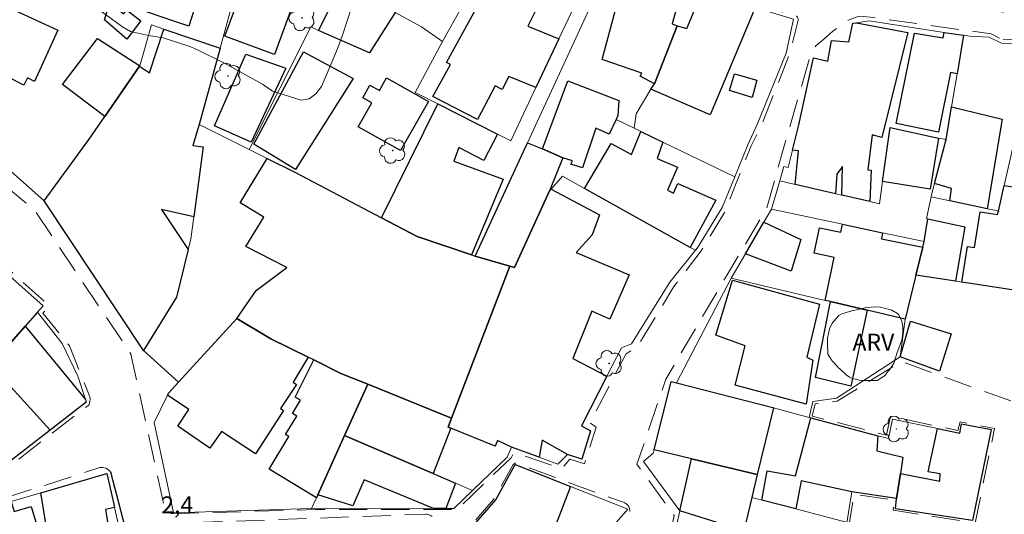
# Model space of a CAD drawing. Units: metres. Extents: x 280682 to 281198, y 1682097 to 1682664.
# Drawn here: x 280804 to 280892, y 1682348 to 1682392 of the extents above; entities that cross this region are included whole.
import ezdxf

# ---------------------------------------------------------------- set-up
doc = ezdxf.new("R2010")
doc.units = ezdxf.units.M
doc.header["$MEASUREMENT"] = 0
doc.linetypes.add('HIDDEN', pattern=[0.375, 0.25, -0.125])
for name, color, linetype, lineweight, true_color in [('Arvores_Isoladas', 7, 'Continuous', 18, 0x00ff33), ('Curvas_Intermediarias', 7, 'Continuous', 9, 0x783c14), ('Topon_Pto_Cotado', 7, 'Continuous', 9, 0x783c14), ('Topon_Vegetacao', 7, 'Continuous', 9, 0x00ff33), ('Vegetacao', 7, 'Orla8', 9, 0x00ff33)]:
    doc.layers.add(name, color=color, linetype=linetype, lineweight=lineweight, true_color=true_color)
for name, color, linetype, lineweight in [('Cerca', 8, 'Cerca', 20), ('Edificacoes', 7, 'Continuous', 30), ('Muro_Grade', 8, 'Continuous', 20), ('Nao_Pavimentada_S_Mfio', 10, 'HIDDEN', 15), ('Pavimentacao_Asfaltica_Mfio', 10, 'Continuous', 30)]:
    doc.layers.add(name, color=color, linetype=linetype, lineweight=lineweight)
doc.styles.add('Arial', font='arial.ttf', dxfattribs={"height": 1.5})
doc.styles.get("Standard").update_dxf_attribs({"font": 'arial.ttf'})
doc.linetypes.add('Cerca', pattern='A,10,0,["X",Standard,S=1,R=0,X=0,Y=-0.5],0.1', length=10.1)
doc.linetypes.add('Orla8', pattern='A,6,-0.5,["V",Standard,S=1,R=0,X=-0.5,Y=-1],-0.5,6,-0.5,["V",Standard,S=1,R=0,X=-0.5,Y=-1],-0.5', length=14)

# ---------------------------------------------------------------- blocks, each defined once
blk = doc.blocks.new('Arvore')
at = {"layer": 'Arvores_Isoladas'}
blk.add_lwpolyline([(-0.718, 0.493, 0.872324), (-0.722, -0.551, 0.862983), (0.284, -0.827, 0.900105), (0.89, 0.029, 0.863155), (0.262, 0.861, 0.882486)], format="xyb", close=True, dxfattribs=at)
blk.add_circle((0, 0), 0.0286, dxfattribs=at)

msp = doc.modelspace()

# ---------------------------------------------------------------- linework, layer by layer
at = {"layer": 'Cerca', "flags": 128}
msp.add_lwpolyline([(280805.868, 1682366.408), (280808.059, 1682363.61), (280809.432, 1682360.711), (280810.12, 1682358.635), (280810.2, 1682358.395)], dxfattribs=at)
at = {"layer": 'Curvas_Intermediarias', "elevation": 2, "flags": 128}
msp.add_lwpolyline([(280805.437, 1682397.635), (280813.425, 1682391.82), (280814.137, 1682391.418), (280815.743, 1682391.048), (280817.029, 1682390.831), (280819.493, 1682390.055), (280820.27, 1682389.686), (280822.208, 1682388.725), (280823.164, 1682388.218), (280824.112, 1682387.697), (280825.879, 1682386.702), (280826.776, 1682386.099), (280829.318, 1682385.296), (280830.048, 1682385.411), (280830.642, 1682385.85), (280831.144, 1682386.507), (280832.458, 1682389.65), (280832.979, 1682390.994), (280833.851, 1682393.734)], dxfattribs=at)
at = {"layer": 'Edificacoes', "flags": 128}
for points in [[(280818.933, 1682394.559), (280820.053, 1682394.199), (280819.312, 1682391.895), (280818.153, 1682392.268), (280813.133, 1682393.981), (280812.921, 1682393.429), (280813.541, 1682392.986), (280813.787, 1682393.326), (280815.038, 1682392.364), (280813.815, 1682390.711), (280811.814, 1682392.442), (280812.141, 1682393.509), (280811.389, 1682393.801), (280812.419, 1682396.488), (280813.881, 1682395.9), (280814.303, 1682397.137), (280819.24, 1682395.452)], [(280851.536, 1682396.3), (280851.316, 1682395.89), (280851.466, 1682395.84), (280849.502, 1682391.878), (280852.257, 1682390.738), (280850.216, 1682386.406), (280847.818, 1682387.4), (280847.227, 1682386.252), (280846.59, 1682386.581), (280845.03, 1682383.554), (280841.035, 1682385.613), (280842.629, 1682388.469), (280842.266, 1682388.651), (280846.352, 1682396.128), (280848.333, 1682395.023), (280849.515, 1682397.141)], [(280838.611, 1682394.859), (280837.691, 1682393.099), (280835.4, 1682389.497), (280831.148, 1682391.388), (280830.878, 1682391.508), (280832.409, 1682394.589), (280832.669, 1682394.469), (280833.811, 1682393.896), (280835.146, 1682396.582)], [(280858.759, 1682396.01), (280863.231, 1682395.35), (280862.359, 1682392.075), (280862.801, 1682391.908), (280860.76, 1682386.756), (280859.499, 1682387.424), (280859.657, 1682387.704), (280856.117, 1682388.906), (280857.711, 1682394.903), (280858.399, 1682394.709)], [(280824.035, 1682395.1), (280828.454, 1682393.476), (280826.935, 1682389.35), (280822.521, 1682390.976), (280824.035, 1682395.1)], [(280865.032, 1682394.979), (280865.802, 1682394.749), (280869.622, 1682393.261), (280865.727, 1682383.976), (280860.46, 1682386.266), (280860.76, 1682386.756), (280862.801, 1682391.908), (280863.639, 1682391.674)], [(280800.416, 1682388.767), (280802.877, 1682393.709), (280803.817, 1682393.319), (280807.676, 1682391.534), (280805.599, 1682386.955), (280804.949, 1682387.293), (280804.642, 1682386.627)], [(280873.625, 1682383.095), (280874.926, 1682389.047), (280876.196, 1682388.757), (280876.516, 1682390.608), (280878.077, 1682390.498), (280878.427, 1682392.138), (280878.757, 1682392.188), (280883.318, 1682391.311), (280881.025, 1682381.98), (280880.149, 1682382.195), (280879.752, 1682379.099), (280880.071, 1682379.058), (280879.948, 1682376.262), (280877.457, 1682376.832), (280877.503, 1682379.395), (280877.006, 1682378.7), (280876.886, 1682376.962), (280873.305, 1682377.783), (280873.598, 1682380.782), (280873.065, 1682380.834)], [(280819.764, 1682374.912), (280816.9, 1682375.548), (280819.274, 1682372), (280818.217, 1682367.734), (280815.302, 1682363.007), (280806.459, 1682376.332), (280810.44, 1682381.825), (280811.841, 1682383.845), (280814.932, 1682388.317), (280815.832, 1682387.737), (280817.093, 1682391.618), (280822.105, 1682389.927), (280820.234, 1682383.115), (280819.674, 1682381.254), (280820.598, 1682381.124)], [(280886.57, 1682391.328), (280888.291, 1682391.068), (280887.711, 1682387.637), (280887.125, 1682387.754), (280886.041, 1682382.444), (280882.272, 1682383.213), (280883.916, 1682391.266), (280886.473, 1682390.831)], [(280814.932, 1682388.317), (280811.841, 1682383.845), (280808.087, 1682386.681), (280811.194, 1682390.788), (280814.952, 1682388.337)], [(280824.886, 1682381.564), (280821.597, 1682382.996), (280824.39, 1682389.401), (280827.958, 1682388.135), (280824.886, 1682381.564)], [(280828.827, 1682379.103), (280825.097, 1682381.359), (280829.537, 1682389.604), (280833.962, 1682387.221), (280828.827, 1682379.103)], [(280867.883, 1682387.637), (280869.885, 1682387.065), (280869.469, 1682385.522), (280867.447, 1682386.137), (280867.883, 1682387.637)], [(280840.652, 1682385.186), (280838.174, 1682380.798), (280834.409, 1682382.923), (280835.613, 1682385.057), (280834.818, 1682385.505), (280835.449, 1682386.624), (280836.288, 1682386.152), (280836.927, 1682387.285)], [(280852.617, 1682380.164), (280850.796, 1682380.944), (280853.067, 1682387.007), (280857.589, 1682385.274), (280857.523, 1682383.919), (280857.359, 1682383.575), (280856.737, 1682382.27), (280855.56, 1682382.808), (280854.355, 1682379.264), (280853.315, 1682379.604), (280853.465, 1682379.881)], [(280844.474, 1682371.52), (280839.644, 1682373.136), (280836.46, 1682374.811), (280841.492, 1682384.956), (280846.804, 1682382.264), (280845.57, 1682379.915), (280843.367, 1682381.067), (280842.923, 1682379.849), (280847.305, 1682378.252)], [(280886.73, 1682381.774), (280887.22, 1682384.685), (280891.734, 1682383.584), (280890.382, 1682375.622), (280887.05, 1682376.332), (280887.198, 1682377.434), (280885.7, 1682377.863)], [(280859.559, 1682382.505), (280861.53, 1682381.554), (280861.007, 1682380.103), (280862.816, 1682379.312), (280861.921, 1682377.263), (280862.473, 1682377.022), (280862.846, 1682377.874), (280866.234, 1682376.393), (280863.941, 1682372.18), (280854.548, 1682377.423), (280856.908, 1682381.434), (280858.729, 1682380.444)], [(280881.738, 1682382.845), (280886.04, 1682381.914), (280885.318, 1682377.364), (280881.068, 1682378.033), (280881.738, 1682382.845)], [(280847.885, 1682370.51), (280844.824, 1682371.4), (280849.476, 1682381.504), (280850.796, 1682380.944), (280852.617, 1682380.164), (280851.436, 1682377.202), (280848.305, 1682370.38)], [(280842.713, 1682356.954), (280835.25, 1682359.996), (280832.864, 1682360.96), (280830.448, 1682362.156), (280829.938, 1682362.407), (280826.626, 1682364.037), (280823.605, 1682365.838), (280825.325, 1682368.347), (280828.037, 1682370.39), (280824.407, 1682372.261), (280825.99, 1682374.856), (280823.893, 1682376.135), (280826.306, 1682380.084), (280828.757, 1682378.863), (280836.46, 1682374.811), (280839.644, 1682373.136), (280844.474, 1682371.52), (280844.824, 1682371.4), (280847.885, 1682370.51)], [(280856.538, 1682360.696), (280854.267, 1682356.294), (280855.068, 1682355.834), (280854.307, 1682353.313), (280853.027, 1682353.733), (280850.788, 1682355.019), (280850.516, 1682353.483), (280848.045, 1682354.393), (280846.804, 1682354.984), (280846.604, 1682354.483), (280842.653, 1682356.074), (280842.413, 1682356.174), (280842.713, 1682356.954), (280847.885, 1682370.51), (280848.305, 1682370.38), (280851.436, 1682377.202), (280851.566, 1682377.353), (280855.866, 1682375.073), (280855.241, 1682373.297), (280853.807, 1682371.72), (280858.531, 1682369.732), (280856.797, 1682365.793), (280855.208, 1682366.508), (280853.507, 1682362.277)], [(280896.854, 1682367.749), (280888.131, 1682369.079), (280888.65, 1682372.268), (280889.251, 1682372.17), (280889.767, 1682375.346), (280891.301, 1682375.097), (280891.382, 1682375.422), (280891.402, 1682375.412), (280891.912, 1682377.693), (280897.124, 1682376.892), (280895.963, 1682371.51), (280897.124, 1682371.43)], [(280870.514, 1682374.411), (280873.803, 1682372.886), (280872.948, 1682370.069), (280868.863, 1682371.59), (280870.514, 1682374.411)], [(280884.789, 1682372.691), (280885.1, 1682374.731), (280888.396, 1682374.011), (280887.561, 1682369.159), (280884.049, 1682369.699), (280884.669, 1682372.21)], [(280883.079, 1682365.778), (280879.697, 1682366.578), (280876.446, 1682367.349), (280875.966, 1682367.459), (280876.77, 1682371.274), (280874.974, 1682371.652), (280875.452, 1682373.925), (280877.358, 1682373.524), (280877.507, 1682374.241), (280881.058, 1682373.481), (280880.973, 1682372.951), (280884.669, 1682372.21), (280884.049, 1682369.699)], [(280804.768, 1682365.168), (280801.697, 1682361.676), (280806.989, 1682355.914), (280800.986, 1682351.262), (280799.016, 1682353.453), (280796.151, 1682356.335), (280798.491, 1682358.939), (280798.157, 1682359.24), (280794.714, 1682355.404), (280791.142, 1682358.995), (280792.883, 1682360.976), (280801.367, 1682370.65), (280801.737, 1682371.08), (280806.368, 1682366.978), (280805.868, 1682366.408)], [(280875.476, 1682367.108), (280874.327, 1682362.403), (280874.869, 1682362.146), (280874.282, 1682358.222), (280867.968, 1682359.918), (280868.845, 1682363.399), (280866.245, 1682364.369), (280867.719, 1682369.255)], [(280876.446, 1682367.349), (280879.697, 1682366.578), (280878.26, 1682359.826), (280875.12, 1682360.599), (280876.446, 1682367.349)], [(280817.433, 1682359.005), (280817.533, 1682359.215), (280818.413, 1682360.176), (280823.605, 1682365.838), (280826.626, 1682364.037), (280829.938, 1682362.407), (280828.61, 1682360.162), (280828.901, 1682359.97), (280827.486, 1682357.825), (280827.76, 1682357.644), (280825.244, 1682353.79), (280822.235, 1682355.794), (280821.184, 1682354.293), (280818.353, 1682356.254), (280819.324, 1682357.745)], [(280886.14, 1682361.166), (280882.649, 1682362.437), (280883.549, 1682365.601), (280887.174, 1682364.492), (280886.14, 1682361.166)], [(280801.697, 1682361.676), (280804.768, 1682365.168), (280810.12, 1682358.635), (280810.2, 1682358.395), (280806.989, 1682355.914)], [(280830.818, 1682350.152), (280830.688, 1682349.872), (280826.467, 1682352.426), (280828.228, 1682355.331), (280827.932, 1682355.51), (280828.927, 1682357.152), (280828.544, 1682357.384), (280829.256, 1682358.559), (280828.792, 1682358.84), (280830.448, 1682362.156), (280832.864, 1682360.96), (280835.25, 1682359.996), (280833.189, 1682355.424)], [(280842.713, 1682356.954), (280842.413, 1682356.174), (280842.653, 1682356.074), (280841.062, 1682352.043), (280833.189, 1682355.424), (280835.25, 1682359.996)], [(280860.74, 1682354.143), (280862.261, 1682360.226), (280862.721, 1682360.106), (280871.294, 1682357.905), (280871.354, 1682357.885), (280869.914, 1682351.942), (280864.081, 1682353.343)], [(280873.345, 1682348.891), (280870.334, 1682349.672), (280870.802, 1682352.291), (280873.311, 1682351.829), (280874.705, 1682356.994), (280880.658, 1682355.404), (280880.553, 1682354.062), (280882.865, 1682353.507), (280882.669, 1682352.053), (280882.328, 1682349.812), (280878.347, 1682350.402), (280873.827, 1682351.401)], [(280882.238, 1682348.901), (280882.328, 1682349.812), (280882.669, 1682352.053), (280886.188, 1682351.371), (280886.202, 1682351.998), (280885.129, 1682352.185), (280885.96, 1682356.034), (280887.951, 1682355.624), (280888.111, 1682356.464), (280890.742, 1682355.954), (280889.091, 1682347.841)], [(280842.193, 1682348.931), (280841.092, 1682348.931), (280834.933, 1682351.485), (280833.925, 1682349.155), (280830.818, 1682350.152), (280833.189, 1682355.424), (280841.062, 1682352.043), (280843.063, 1682351.182)], [(280868.723, 1682346.92), (280863.021, 1682348.701), (280864.081, 1682353.343), (280869.914, 1682351.942), (280869.433, 1682349.912)], [(280851.636, 1682347.271), (280849.736, 1682344.309), (280849.12, 1682343.349), (280844.113, 1682346.75), (280846.664, 1682349.702), (280848.385, 1682352.833), (280853.297, 1682350.872), (280851.869, 1682347.178)], [(280808.469, 1682342.829), (280807.329, 1682342.869), (280799.066, 1682341.088), (280798.511, 1682340.922), (280796.605, 1682347.501), (280803.517, 1682349.542), (280803.788, 1682348.646), (280805.281, 1682349.1), (280806.398, 1682345.433), (280806.925, 1682345.594), (280806.138, 1682350.312), (280812.021, 1682352.043), (280812.566, 1682349.703), (280812.721, 1682349.001), (280811.902, 1682348.82), (280812.767, 1682343.53)]]:
    msp.add_lwpolyline(points, close=True, dxfattribs=at)
at = {"layer": 'Muro_Grade', "flags": 128}
for points in [[(280826.476, 1682402.893), (280826.016, 1682401.692), (280824.546, 1682397.791), (280823.515, 1682395.069), (280822.105, 1682389.927)], [(280851.896, 1682396.98), (280847.315, 1682398.841), (280847.115, 1682398.461), (280846.484, 1682398.741), (280841.893, 1682390.528)], [(280863.231, 1682395.35), (280862.359, 1682392.075), (280862.801, 1682391.908), (280860.76, 1682386.756), (280860.46, 1682386.266), (280859.129, 1682384.065), (280858.979, 1682382.785)], [(280867.913, 1682378.453), (280869.093, 1682381.325), (280869.928, 1682383.112), (280872.481, 1682389.488), (280873.145, 1682392.498), (280865.802, 1682394.749), (280865.032, 1682394.979), (280864.371, 1682395.18), (280863.231, 1682395.35)], [(280841.893, 1682390.528), (280839.472, 1682385.986), (280841.492, 1682384.956), (280846.804, 1682382.264), (280847.975, 1682381.674), (280850.216, 1682386.406), (280852.257, 1682390.738), (280854.197, 1682394.839)], [(280844.824, 1682371.4), (280849.476, 1682381.504), (280855.378, 1682394.319)], [(280837.691, 1682393.099), (280835.4, 1682389.497), (280831.148, 1682391.388), (280830.878, 1682391.508), (280830.188, 1682391.808), (280824.706, 1682380.884)], [(280841.893, 1682390.528), (280840.021, 1682391.827), (280837.691, 1682393.099)], [(280822.105, 1682389.927), (280817.093, 1682391.618), (280816.012, 1682391.988), (280814.952, 1682388.337), (280814.932, 1682388.317), (280811.841, 1682383.845), (280810.44, 1682381.825), (280806.459, 1682376.332)], [(280888.291, 1682391.068), (280886.57, 1682391.328), (280879.878, 1682392.358), (280878.757, 1682392.188), (280878.427, 1682392.138), (280878.077, 1682390.498), (280876.516, 1682390.608), (280876.196, 1682388.757), (280874.926, 1682389.047), (280873.625, 1682383.095), (280873.065, 1682380.834), (280872.685, 1682379.303), (280872.295, 1682379.393), (280871.924, 1682378.093)], [(280886.73, 1682381.774), (280887.22, 1682384.685), (280887.711, 1682387.637), (280888.291, 1682391.068)], [(280888.291, 1682391.068), (280888.821, 1682390.988), (280890.568, 1682390.893), (280891.652, 1682390.368), (280895.834, 1682390.238), (280898.165, 1682390.168), (280898.205, 1682388.097), (280897.855, 1682382.154)], [(280822.105, 1682389.927), (280820.234, 1682383.115)], [(280797.965, 1682383.835), (280806.459, 1682376.332)], [(280820.234, 1682383.115), (280819.674, 1682381.254), (280820.598, 1682381.124), (280819.764, 1682374.912), (280819.504, 1682372.921), (280819.274, 1682372), (280818.217, 1682367.734), (280815.302, 1682363.007)], [(280820.234, 1682383.115), (280824.706, 1682380.884)], [(280858.979, 1682382.785), (280857.359, 1682383.575)], [(280867.913, 1682378.453), (280861.53, 1682381.554), (280859.559, 1682382.505), (280858.979, 1682382.785)], [(280886.73, 1682381.774), (280886.04, 1682381.914), (280881.738, 1682382.845), (280881.068, 1682378.033), (280880.788, 1682376.072), (280879.948, 1682376.262), (280877.457, 1682376.832), (280876.886, 1682376.962), (280873.305, 1682377.783), (280871.924, 1682378.093)], [(280891.912, 1682377.693), (280893.063, 1682382.755), (280893.293, 1682382.725), (280893.333, 1682382.725), (280897.554, 1682382.194), (280897.855, 1682382.154)], [(280886.73, 1682381.774), (280885.7, 1682377.863), (280885.4, 1682376.732), (280885.39, 1682376.682)], [(280824.706, 1682380.884), (280826.306, 1682380.084), (280828.757, 1682378.863), (280836.46, 1682374.811), (280839.644, 1682373.136), (280844.474, 1682371.52), (280844.824, 1682371.4)], [(280847.885, 1682370.51), (280848.305, 1682370.38), (280851.436, 1682377.202), (280851.566, 1682377.353), (280852.577, 1682378.513), (280854.548, 1682377.423), (280863.941, 1682372.18), (280864.411, 1682371.92)], [(280864.411, 1682371.92), (280864.591, 1682372.14), (280866.803, 1682375.734), (280867.913, 1682378.453)], [(280871.204, 1682375.592), (280871.924, 1682378.093)], [(280891.912, 1682377.693), (280891.402, 1682375.412), (280891.382, 1682375.422), (280890.382, 1682375.622), (280887.05, 1682376.332), (280885.39, 1682376.682)], [(280891.912, 1682377.693), (280897.124, 1682376.892), (280897.534, 1682376.832)], [(280806.459, 1682376.332), (280815.302, 1682363.007)], [(280884.789, 1682372.691), (280885.1, 1682374.731), (280884.98, 1682374.761), (280885.39, 1682376.682)], [(280867.603, 1682369.439), (280868.863, 1682371.59), (280870.514, 1682374.411), (280871.204, 1682375.592)], [(280884.789, 1682372.691), (280881.058, 1682373.481), (280877.507, 1682374.241), (280871.204, 1682375.592)], [(280884.789, 1682372.691), (280884.669, 1682372.21), (280884.049, 1682369.699)], [(280864.411, 1682371.92), (280862.141, 1682369.079), (280858.728, 1682363.585), (280857.849, 1682363.237), (280856.538, 1682360.696), (280854.267, 1682356.294), (280855.068, 1682355.834), (280854.307, 1682353.313), (280853.027, 1682353.733), (280852.177, 1682352.873), (280850.516, 1682353.483), (280848.045, 1682354.393)], [(280801.737, 1682371.08), (280806.368, 1682366.978), (280805.868, 1682366.408), (280804.768, 1682365.168), (280801.697, 1682361.676), (280806.989, 1682355.914)], [(280844.824, 1682371.4), (280847.885, 1682370.51)], [(280847.885, 1682370.51), (280842.713, 1682356.954)], [(280867.603, 1682369.439), (280862.721, 1682360.106)], [(280883.079, 1682365.778), (280879.697, 1682366.578), (280876.446, 1682367.349), (280875.966, 1682367.459), (280867.603, 1682369.439)], [(280883.079, 1682365.778), (280884.049, 1682369.699)], [(280884.049, 1682369.699), (280887.561, 1682369.159), (280888.131, 1682369.079), (280896.854, 1682367.749)], [(280818.413, 1682360.176), (280823.605, 1682365.838), (280826.626, 1682364.037), (280829.938, 1682362.407), (280830.448, 1682362.156), (280832.864, 1682360.96), (280835.25, 1682359.996)], [(280874.555, 1682357.034), (280874.866, 1682358.465), (280876.961, 1682358.741), (280882.649, 1682362.437), (280883.079, 1682365.778)], [(280815.302, 1682363.007), (280818.413, 1682360.176)], [(280792.883, 1682360.976), (280791.142, 1682358.995), (280794.714, 1682355.404), (280797.765, 1682352.323), (280799.016, 1682353.453), (280800.986, 1682351.262), (280806.989, 1682355.914)], [(280818.413, 1682360.176), (280817.533, 1682359.215), (280817.433, 1682359.005), (280816.232, 1682356.574), (280817.963, 1682348.551), (280830.258, 1682348.911)], [(280835.25, 1682359.996), (280833.189, 1682355.424)], [(280842.713, 1682356.954), (280835.25, 1682359.996)], [(280862.721, 1682360.106), (280862.261, 1682360.226), (280860.74, 1682354.143)], [(280874.555, 1682357.034), (280871.354, 1682357.885), (280871.294, 1682357.905), (280862.721, 1682360.106)], [(280810.2, 1682358.395), (280806.989, 1682355.914)], [(280848.045, 1682354.393), (280846.804, 1682354.984), (280846.604, 1682354.483), (280842.653, 1682356.074), (280842.413, 1682356.174), (280842.713, 1682356.954)], [(280874.555, 1682357.034), (280874.705, 1682356.994), (280880.658, 1682355.404), (280881.618, 1682355.154), (280881.958, 1682356.874), (280885.96, 1682356.034), (280887.951, 1682355.624), (280888.111, 1682356.464), (280890.742, 1682355.954), (280889.091, 1682347.841), (280882.238, 1682348.901), (280882.328, 1682349.812), (280878.347, 1682350.402), (280877.907, 1682347.661)], [(280833.189, 1682355.424), (280830.818, 1682350.152), (280830.688, 1682349.872), (280830.258, 1682348.911)], [(280844.574, 1682350.532), (280843.063, 1682351.182), (280841.062, 1682352.043), (280833.189, 1682355.424)], [(280844.574, 1682350.532), (280847.657, 1682353.484), (280848.045, 1682354.393)], [(280860.74, 1682354.143), (280860.66, 1682353.843), (280859.81, 1682353.123), (280863.021, 1682348.701), (280861.33, 1682341.118)], [(280860.74, 1682354.143), (280864.081, 1682353.343), (280869.914, 1682351.942), (280869.433, 1682349.912)], [(280843.203, 1682345.7), (280844.113, 1682346.75), (280846.664, 1682349.702), (280848.385, 1682352.833), (280853.297, 1682350.872), (280858.389, 1682348.871), (280857.407, 1682347.707), (280855.098, 1682341.548), (280855.088, 1682341.528), (280850.726, 1682332.015), (280850.456, 1682332.155), (280849.265, 1682329.424), (280849.205, 1682329.264)], [(280790.702, 1682337.827), (280792.853, 1682337.107), (280794.128, 1682340.571), (280794.074, 1682342.349), (280794.024, 1682344.399), (280796.955, 1682344.68), (280796.792, 1682345.364), (280796.631, 1682346.048), (280796.47, 1682346.732), (280796.305, 1682347.421), (280796.605, 1682347.501), (280803.517, 1682349.542), (280806.138, 1682350.312), (280812.021, 1682352.043), (280812.566, 1682349.703), (280812.721, 1682349.001), (280813.421, 1682345.929), (280813.601, 1682342.649)], [(280830.258, 1682348.911), (280831.504, 1682348.951), (280841.092, 1682348.931), (280842.193, 1682348.931), (280842.903, 1682348.931), (280844.574, 1682350.532)], [(280866.962, 1682339.468), (280867.633, 1682342.289), (280868.723, 1682346.92), (280869.433, 1682349.912)], [(280869.433, 1682349.912), (280870.334, 1682349.672), (280873.345, 1682348.891), (280877.83, 1682347.715), (280877.907, 1682347.661)]]:
    msp.add_lwpolyline(points, dxfattribs=at)
at = {"layer": 'Nao_Pavimentada_S_Mfio', "ltscale": 10, "flags": 128}
for points in [[(280780.787, 1682391.693), (280797.281, 1682382.4), (280805.563, 1682375.523), (280814.161, 1682362.669), (280817.218, 1682348.768), (280817.256, 1682348.725), (280817.296, 1682348.684), (280817.338, 1682348.644), (280817.382, 1682348.607), (280817.428, 1682348.571), (280817.475, 1682348.538), (280817.523, 1682348.506), (280817.573, 1682348.478), (280817.624, 1682348.451), (280830.593, 1682348.83), (280843.226, 1682348.839), (280848.007, 1682353.429), (280848.266, 1682353.929), (280852.495, 1682352.469), (280853.239, 1682353.327), (280854.551, 1682352.907), (280855.589, 1682356.157), (280855.017, 1682356.564), (280858.246, 1682362.708), (280859.184, 1682363.232), (280862.487, 1682368.682), (280864.923, 1682371.863), (280867.013, 1682375.294), (280869.383, 1682381.232), (280870.325, 1682383.124), (280872.788, 1682389.371), (280873.553, 1682392.427), (280873.556, 1682392.515), (280873.54, 1682392.611), (280873.497, 1682392.686), (280873.42, 1682392.76), (280864.393, 1682395.463), (280856.088, 1682396.608), (280855.335, 1682394.845), (280851.977, 1682396.529), (280853.334, 1682399.288), (280858.071, 1682397.113), (280859.112, 1682399.229), (280863.155, 1682398.543), (280865.396, 1682397.884), (280871.71, 1682395.988), (280879.923, 1682394.695), (280885.531, 1682393.869), (280897.392, 1682392.492), (280902.859, 1682391.851), (280911.201, 1682391.483), (280919.329, 1682391.661), (280919.443, 1682391.683), (280919.551, 1682391.734), (280919.642, 1682391.813), (280919.707, 1682391.908), (280921.995, 1682397.419), (280922.054, 1682397.49), (280922.132, 1682397.544), (280922.222, 1682397.575), (280922.314, 1682397.581), (280923.206, 1682397.31), (280923.34, 1682397.318), (280923.471, 1682397.381), (280923.568, 1682397.489), (280923.613, 1682397.616), (280925.906, 1682405.033), (280925.933, 1682405.194), (280925.948, 1682405.358), (280925.949, 1682405.522), (280925.937, 1682405.685), (280925.62, 1682408.367), (280925.614, 1682408.478), (280925.623, 1682408.59), (280925.648, 1682408.699), (280925.687, 1682408.802), (280926.486, 1682410.966), (280926.475, 1682411.077), (280926.424, 1682411.185), (280926.337, 1682411.267), (280926.234, 1682411.312)], [(280898.531, 1682389.784), (280905.35, 1682389.77), (280906.117, 1682389.254), (280917.771, 1682389.871), (280925.37, 1682390.142), (280927.532, 1682401.431), (280929.819, 1682410.819), (280929.866, 1682410.915), (280929.955, 1682410.991), (280930.068, 1682411.023), (280930.174, 1682411.009), (280936.537, 1682409.989), (280953.93, 1682404.647), (280966.075, 1682401.539), (280990.688, 1682394.192), (280990.818, 1682394.149), (280990.944, 1682394.087), (280991.063, 1682394.007), (280991.171, 1682393.909), (280991.263, 1682393.797), (280991.338, 1682393.674), (280991.393, 1682393.544), (280991.43, 1682393.412), (280988.817, 1682381.442), (280987.068, 1682375.258), (280987.85, 1682374.959), (280985.133, 1682366.767), (280983.544, 1682363.771), (280974.969, 1682357.845), (280973.817, 1682359.246), (280968.994, 1682355.291), (280964.987, 1682350.874), (280964.768, 1682350.265), (280962.291, 1682344.188), (280959.642, 1682338.671), (280955.801, 1682340.402), (280956.084, 1682340.99), (280952.562, 1682342.909), (280949.668, 1682343.506), (280937.46, 1682345.922), (280936.995, 1682345.306), (280924.333, 1682348.361), (280911.708, 1682351.465), (280902.655, 1682353.745), (280902.582, 1682354.423), (280895.573, 1682356.042), (280895.789, 1682357.311), (280882.726, 1682362.011), (280877.049, 1682358.481), (280875.085, 1682358.243), (280874.804, 1682357.141), (280881.433, 1682355.45), (280881.787, 1682357.134), (280887.775, 1682355.867), (280887.979, 1682356.63), (280891.044, 1682356.039), (280889.31, 1682347.631), (280882.021, 1682348.77), (280882.139, 1682349.687), (280878.536, 1682350.181), (280878.126, 1682347.726), (280880.868, 1682345.904), (280880.605, 1682342.598), (280879.667, 1682337.934), (280879.162, 1682337.981), (280878.777, 1682334.796), (280880.427, 1682334.626), (280880.386, 1682334.103), (280886.144, 1682333.007), (280884.369, 1682317.659), (280883.261, 1682317.526), (280883.028, 1682310.205), (280882.652, 1682306.531), (280885.199, 1682306.149), (280885.787, 1682309.963), (280886.709, 1682313.022), (280886.969, 1682317.064), (280888.135, 1682323.539), (280889.539, 1682332.302), (280889.576, 1682336.505), (280891.087, 1682346.958), (280892.754, 1682346.664), (280894.102, 1682353.847), (280909.079, 1682350.195), (280926.202, 1682346.337), (280925.997, 1682345.533), (280932.679, 1682344.068), (280927.66, 1682324.099), (280925.4, 1682312.604), (280915.875, 1682314.67), (280915.757, 1682314.495), (280908.009, 1682317.1), (280907.823, 1682315.18), (280926.204, 1682311.465), (280928.794, 1682323.14), (280929.874, 1682322.929), (280931.867, 1682331.722), (280934.536, 1682343.822), (280940.6, 1682342.426), (280940.95, 1682343.883), (280954.292, 1682340.558), (280953.623, 1682337.559), (280956.485, 1682337.02), (280954.197, 1682328.745), (280954.849, 1682328.485), (280951.188, 1682317.58), (280948.756, 1682311.718), (280950.643, 1682311.1), (280956.746, 1682324.307), (280955.656, 1682324.763), (280959.981, 1682336.34), (280989.662, 1682324.661), (280989.852, 1682325.074), (281003.797, 1682318.977), (281004.419, 1682317.46)], [(280891.48, 1682390.817), (280890.742, 1682391.205), (280879.981, 1682392.669), (280879.376, 1682392.729), (280878.801, 1682392.71), (280878.092, 1682392.447), (280877.584, 1682392.141), (280876.62, 1682391.394), (280875.853, 1682390.719), (280875.134, 1682390.121), (280874.635, 1682389.288), (280870.75, 1682375.649), (280867.236, 1682369.724), (280861.784, 1682360.45), (280859.208, 1682352.86), (280862.539, 1682348.313), (280860.999, 1682341.425), (280859.96, 1682336.134), (280858.1, 1682329.204), (280865.352, 1682326.899), (280861.704, 1682317.637), (280849.971, 1682318.745), (280847.511, 1682320.275), (280851.667, 1682331.3), (280857.925, 1682347.656), (280858.034, 1682347.845), (280858.23, 1682348.036), (280858.387, 1682348.202), (280858.514, 1682348.43), (280858.569, 1682348.59), (280858.573, 1682348.756), (280858.546, 1682348.911), (280858.478, 1682349.092), (280858.433, 1682349.175), (280858.352, 1682349.274), (280858.264, 1682349.347), (280858.146, 1682349.42), (280858.002, 1682349.489), (280857.817, 1682349.552), (280855.881, 1682350.216), (280848.561, 1682352.95), (280848.465, 1682352.966), (280848.362, 1682352.95), (280848.271, 1682352.902), (280848.203, 1682352.831), (280846.457, 1682349.739), (280843.753, 1682346.621), (280843.675, 1682346.573), (280843.586, 1682346.544), (280843.492, 1682346.537), (280843.402, 1682346.552), (280840.901, 1682348.271), (280840.79, 1682348.335), (280840.669, 1682348.382), (280840.542, 1682348.409), (280840.414, 1682348.415), (280818.048, 1682347.606), (280817.949, 1682347.572), (280817.862, 1682347.504), (280817.803, 1682347.41), (280817.78, 1682347.308)], [(280891.809, 1682390.727), (280898.202, 1682390.46)], [(280812.35, 1682352.184), (280812.164, 1682352.368), (280811.93, 1682352.502), (280811.669, 1682352.571), (280811.408, 1682352.571), (280796.368, 1682347.741), (280796.24, 1682347.647), (280796.139, 1682347.516), (280796.079, 1682347.363), (280796.064, 1682347.205), (280796.535, 1682344.99), (280792.878, 1682344.556), (280792.705, 1682345.384), (280790.346, 1682346.178), (280788.527, 1682343.758), (280786.944, 1682339.288), (280784.433, 1682340.854), (280788.097, 1682346.916), (280787.931, 1682348.374), (280789.223, 1682348.993), (280789.96, 1682348.106), (280792.447, 1682349.868), (280792.926, 1682349.558), (280795.065, 1682351.635), (280796.166, 1682351.514), (280797.507, 1682352.091), (280789.637, 1682359.045), (280791.701, 1682361.766), (280792.762, 1682360.969), (280791.023, 1682358.971), (280797.903, 1682352.133), (280798.962, 1682352.996), (280800.982, 1682350.868), (280810.417, 1682358.133), (280810.483, 1682358.304), (280810.522, 1682358.486), (280810.532, 1682358.672), (280810.512, 1682358.855), (280808.7, 1682363.421), (280806.335, 1682366.313), (280806.909, 1682366.976), (280802.351, 1682371.052), (280802.656, 1682371.625), (280800.589, 1682374.939), (280792.204, 1682381.683), (280788.315, 1682384.948), (280781.986, 1682388.738)]]:
    msp.add_lwpolyline(points, dxfattribs=at)
at = {"layer": 'Pavimentacao_Asfaltica_Mfio', "flags": 128}
msp.add_lwpolyline([(280812.35, 1682352.184), (280813.982, 1682345.925), (280814.029, 1682341.067), (280813.429, 1682336.777), (280808.853, 1682326.761), (280808.557, 1682319.286), (280808.562, 1682309.471), (280812.07, 1682307.906), (280807.326, 1682295.389)], dxfattribs=at)
at = {"layer": 'Vegetacao', "flags": 128}
msp.add_lwpolyline([(280880.6, 1682360.327), (280880.276, 1682360.327), (280880.132, 1682360.327), (280879.661, 1682360.312), (280879.189, 1682360.336), (280879.029, 1682360.36), (280878.669, 1682360.44), (280878.421, 1682360.481), (280878.261, 1682360.569), (280878.141, 1682360.617), (280877.845, 1682360.841), (280877.286, 1682361.353), (280877.158, 1682361.457), (280876.998, 1682361.642), (280876.703, 1682361.962), (280876.599, 1682362.082), (280876.295, 1682362.506), (280876.215, 1682362.666), (280876.207, 1682362.762), (280876.199, 1682362.834), (280876.176, 1682363.474), (280876.16, 1682363.794), (280876.184, 1682364.114), (280876.225, 1682364.346), (280876.361, 1682364.929), (280876.601, 1682365.425), (280876.954, 1682365.857), (280877.17, 1682366.12), (280877.378, 1682366.232), (280877.85, 1682366.384), (280878.346, 1682366.535), (280878.914, 1682366.639), (280879.53, 1682366.782), (280880.066, 1682366.854), (280880.458, 1682366.87), (280880.906, 1682366.845), (280881.329, 1682366.741), (280881.889, 1682366.58), (280882.417, 1682366.3), (280882.529, 1682366.172), (280882.8, 1682365.62), (280882.872, 1682365.108), (280882.879, 1682364.652), (280882.823, 1682364.028), (280882.614, 1682363.437), (280882.51, 1682363.213), (280882.366, 1682362.821), (280882.069, 1682361.853), (280881.925, 1682361.622), (280881.653, 1682361.254), (280881.573, 1682361.15), (280881.301, 1682360.806), (280881.244, 1682360.726), (280880.6, 1682360.327)], dxfattribs=at)

# ---------------------------------------------------------------- block references
at = {"layer": 'Arvores_Isoladas'}
for p in [(280829.4, 1682392.627), (280822.819, 1682387.449), (280837.475, 1682380.806), (280856.741, 1682361.842), (280882.301, 1682356.004)]:
    msp.add_blockref('Arvore', p, dxfattribs=at)

# ---------------------------------------------------------------- texts
at = {"layer": 'Topon_Pto_Cotado', "style": 'Arial'}
msp.add_text('2,4', height=1.5, dxfattribs=at).set_placement((280816.87, 1682348.5, 2.39))
at = {"layer": 'Topon_Vegetacao', "style": 'Arial'}
msp.add_text('ARV', height=1.5, dxfattribs=at).set_placement((280878.399, 1682362.992))

doc.saveas('drawing.dxf')
